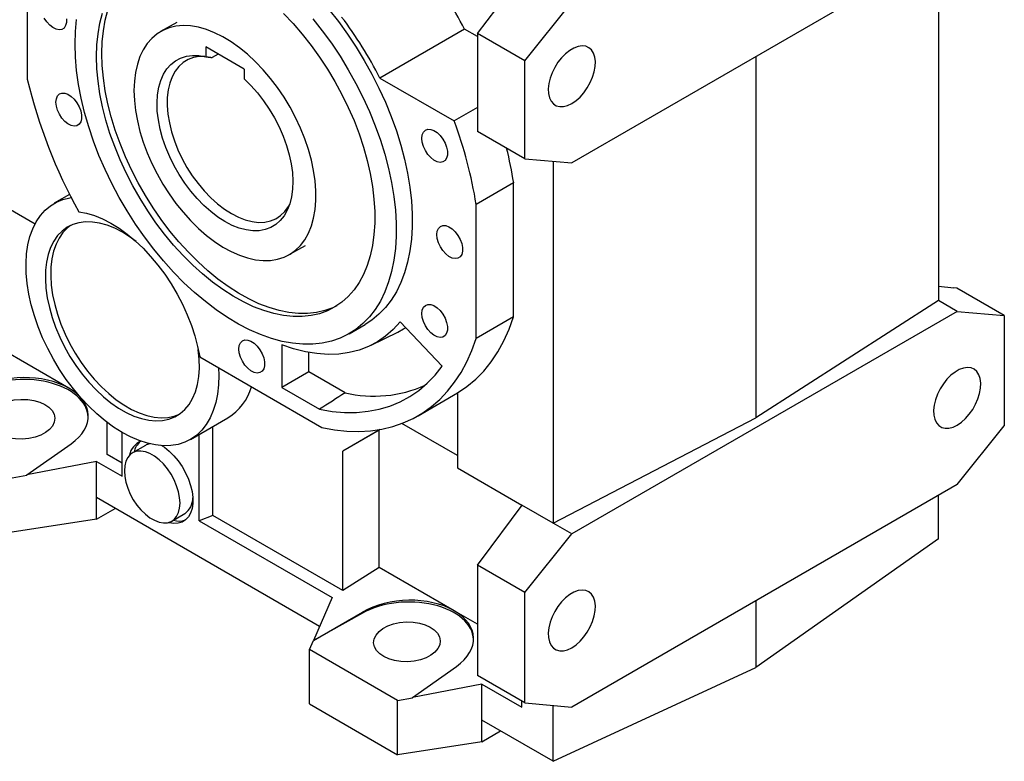
# Model space of a CAD drawing. Extents: x 112 to 3833, y -594 to 2090.
# Drawn here: x 2906 to 3231, y 406 to 651 of the extents above; entities that cross this region are included whole.
import ezdxf

# ---------------------------------------------------------------- set-up
doc = ezdxf.new("R2010")
doc.units = 0
doc.header["$MEASUREMENT"] = 0

msp = doc.modelspace()

# ---------------------------------------------------------------- linework, layer by layer
at = {"color": 7, "linetype": 'Continuous', "lineweight": -3}
for p, q in [((2908.74, 685.15), (2908.74, 631.64)), ((3215.86, 677.45), (3088.59, 603.97)), ((3209.7, 673.89), (3209.7, 558.53)), ((3073.03, 637.7), (3088.59, 657.05)), ((3057.4, 646.72), (3063.78, 655.07)), ((2958.09, 650.37), (2952.79, 647.3)), ((3053.14, 648.11), (3025.21, 631.99)), ((3057.4, 645.65), (3053.14, 648.11)), ((3073.03, 637.7), (3057.4, 646.72)), ((3057.4, 646.72), (3057.4, 614.39)), ((2980.4, 634.91), (2967.67, 642.26)), ((2967.67, 642.26), (2967.67, 639.02)), ((2971.76, 639.9), (2969.79, 638.76)), ((3073.03, 605.36), (3073.03, 637.7)), ((3149.4, 639.08), (3149.4, 519.86)), ((2980.4, 634.91), (2980.4, 631.67)), ((3025.21, 631.99), (3049.76, 617.81)), ((3057.4, 622.22), (3049.76, 617.81)), ((3073.03, 605.36), (3057.4, 614.39)), ((3073.03, 605.36), (3088.59, 603.97)), ((3082.42, 604.52), (3082.42, 485.05)), ((2885.65, 598.64), (2911.31, 583.83)), ((3069.38, 597.4), (3057.01, 590.26)), ((3069.38, 553.19), (3069.38, 597.4)), ((2922.73, 593.57), (2917.66, 590.64)), ((3057.01, 546.05), (3057.01, 590.26)), ((2995.28, 573.69), (3000.59, 576.75)), ((3209.7, 563.31), (3214.71, 562.74)), ((3214.76, 562.71), (3214.71, 562.74)), ((3215.79, 562.6), (3214.76, 562.71)), ((3231.42, 553.58), (3215.79, 562.6)), ((3209.7, 558.53), (3149.4, 519.86)), ((3215.86, 554.97), (3209.7, 558.53)), ((3069.38, 553.19), (3057.01, 546.05)), ((3215.86, 554.97), (3088.59, 481.49)), ((3215.86, 554.97), (3231.42, 553.58)), ((3231.42, 553.58), (3231.42, 517.16)), ((3015.07, 547.58), (3020.37, 550.65)), ((3045.75, 536.86), (3031.87, 551.51)), ((3022.32, 543.76), (3031.11, 548.1)), ((2922.42, 529.62), (2897.67, 543.91)), ((2992.77, 543.91), (2992.77, 529.86)), ((2965.68, 539.92), (3006.04, 516.62)), ((3001.7, 535.02), (3001.7, 541.4)), ((3001.7, 535.02), (2992.77, 529.86)), ((3013.7, 528.09), (3001.7, 535.02)), ((2924.97, 528.15), (2922.42, 529.62)), ((2992.77, 529.86), (3005.29, 522.64)), ((3037.79, 520.47), (3050.87, 528.02)), ((3050.87, 528.03), (3050.87, 503.26)), ((2935.14, 507.66), (2935.14, 518.27)), ((2962.65, 512.69), (2975.03, 519.84)), ((3050.87, 507.35), (3032.49, 517.95)), ((3082.42, 485.05), (3149.4, 519.86)), ((3215.86, 497.81), (3231.42, 517.16)), ((2940.09, 500.51), (2940.09, 514.96)), ((2965.55, 485.82), (2965.55, 514.36)), ((2970.03, 487.52), (2970.03, 516.95)), ((3025.29, 515.98), (3012.93, 508.84)), ((3024.95, 515.78), (3012.93, 508.84)), ((3025.3, 515.98), (3024.95, 515.78)), ((3024.95, 470.43), (3024.95, 515.78)), ((2908.64, 500.97), (2923.21, 511.25)), ((2947.74, 510.7), (2943.49, 508.25)), ((2940.09, 504.81), (2935.14, 507.66)), ((3012.93, 462.76), (3012.93, 508.84)), ((2931.61, 505.41), (2908.64, 500.97)), ((2931.61, 493.49), (2931.61, 505.41)), ((2931.61, 505.41), (2940.09, 500.51)), ((2903.72, 500.03), (2908.64, 500.91)), ((2908.64, 500.91), (2908.64, 500.97)), ((3050.87, 503.26), (3072.1, 491.01)), ((3215.86, 497.81), (3088.59, 424.33)), ((3005.24, 450.98), (2931.61, 493.49)), ((2931.61, 486.38), (2931.61, 493.49)), ((3209.7, 479.91), (3209.7, 494.25)), ((2931.61, 486.38), (2937.77, 489.93)), ((2956.49, 485.73), (2960.73, 488.18)), ((3072.1, 491.01), (3058.3, 472.45)), ((3082.42, 485.05), (3072.1, 491.01)), ((2931.61, 486.38), (2903.72, 482.06)), ((2970.03, 487.52), (2965.55, 485.82)), ((2965.55, 485.82), (3009.39, 460.51)), ((3012.93, 462.76), (2970.03, 487.52)), ((3088.59, 481.49), (3082.42, 485.05)), ((3073.03, 462.14), (3088.59, 481.49)), ((3209.7, 479.91), (3149.4, 437.39)), ((3057.4, 471.16), (3058.36, 472.42)), ((3058.36, 472.42), (3058.3, 472.45)), ((3024.95, 470.43), (3012.93, 462.76)), ((3049.69, 456.14), (3024.95, 470.43)), ((3073.03, 462.14), (3057.4, 471.16)), ((3057.4, 471.16), (3057.4, 434.75)), ((3073.03, 425.72), (3073.03, 462.14)), ((3009.39, 460.51), (3003.23, 446.36)), ((3149.4, 459.44), (3149.4, 437.39)), ((3003.23, 446.36), (3019.42, 455.71)), ((3019.42, 455.33), (3003.23, 446.3)), ((3019.42, 455.71), (3019.42, 455.33)), ((3057.4, 451.69), (3049.69, 456.14)), ((3001.92, 443.34), (3003.23, 446.3)), ((3003.23, 446.36), (3003.23, 446.3)), ((3031, 426.55), (3001.92, 443.34)), ((3001.92, 425.38), (3001.92, 443.34)), ((3035.92, 427.5), (3050.49, 437.77)), ((3082.42, 406.43), (3149.4, 437.39)), ((3073.03, 425.72), (3057.4, 434.75)), ((3058.89, 431.93), (3035.92, 427.5)), ((3058.89, 420.02), (3058.89, 431.93)), ((3058.89, 431.93), (3072.1, 424.3)), ((3031, 426.55), (3035.92, 427.43)), ((3031, 408.59), (3031, 426.55)), ((3035.92, 427.43), (3035.92, 427.5)), ((3072.1, 424.3), (3072.1, 426.26)), ((3001.92, 425.38), (3031, 408.59)), ((3073.03, 425.72), (3088.59, 424.33)), ((3082.42, 406.43), (3082.42, 424.88)), ((3082.42, 406.43), (3058.89, 420.02)), ((3058.89, 412.9), (3058.89, 420.02)), ((3058.89, 412.9), (3065.05, 416.46)), ((3058.89, 412.9), (3031, 408.59))]:
    msp.add_line(p, q, dxfattribs=at)
for points in [[(2933.38, 640.09), (2933.5, 643.94), (2933.88, 647.62), (2934.5, 651.12), (2935.37, 654.41), (2936.48, 657.47), (2937.82, 660.3), (2939.39, 662.87), (2941.18, 665.18), (2943.18, 667.2), (2945.37, 668.92), (2945.97, 669.32)], [(3008.33, 654.63), (3011.48, 650.66), (3014.49, 646.52), (3017.35, 642.23), (3020.05, 637.82), (3022.57, 633.29), (3024.9, 628.69), (3027.03, 624.02), (3028.95, 619.31), (3030.65, 614.59), (3032.13, 609.87), (3033.37, 605.17), (3034.37, 600.53), (3035.12, 595.96), (3035.62, 591.48), (3035.87, 587.12), (3035.87, 582.89), (3035.62, 578.82), (3035.12, 574.92), (3034.37, 571.22), (3033.37, 567.73), (3032.13, 564.46), (3030.65, 561.45), (3028.95, 558.68), (3027.03, 556.19), (3024.9, 553.99), (3022.57, 552.07), (3020.37, 550.65)], [(2921.68, 651.54), (2921.68, 650.32), (2921.41, 649.28), (2920.9, 648.5), (2920.17, 648.02), (2919.27, 647.88), (2918.26, 648.09), (2917.2, 648.62), (2916.15, 649.46), (2915.19, 650.53), (2914.37, 651.79)], [(3003.02, 651.57), (3006.17, 647.6), (3009.18, 643.46), (3012.05, 639.17), (3014.74, 634.75), (3017.27, 630.23), (3019.6, 625.63), (3021.73, 620.96), (3023.65, 616.25), (3025.35, 611.53), (3026.82, 606.81), (3028.06, 602.11), (3029.06, 597.47), (3029.81, 592.9), (3030.32, 588.42), (3030.57, 584.06), (3030.57, 579.83), (3030.32, 575.76), (3029.81, 571.86), (3029.06, 568.16), (3028.06, 564.67), (3026.82, 561.4), (3025.35, 558.38), (3023.65, 555.62), (3021.73, 553.13), (3019.6, 550.93), (3017.27, 549.01), (3014.74, 547.4), (3012.05, 546.1), (3009.18, 545.12), (3006.17, 544.46), (3003.02, 544.12), (2999.75, 544.11), (2996.38, 544.42), (2992.91, 545.06), (2989.37, 546.02), (2985.78, 547.3), (2982.14, 548.89), (2978.49, 550.78), (2974.82, 552.96), (2971.18, 555.43), (2967.56, 558.18), (2963.99, 561.18), (2960.49, 564.42), (2957.06, 567.9), (2953.74, 571.59), (2950.53, 575.47), (2947.44, 579.53), (2944.5, 583.75), (2941.72, 588.1), (2939.11, 592.57), (2936.68, 597.14), (2934.45, 601.78), (2932.42, 606.47), (2930.61, 611.19), (2929.02, 615.91), (2927.67, 620.62), (2926.55, 625.29), (2925.67, 629.9), (2925.04, 634.43), (2924.66, 638.86), (2924.54, 643.15)], [(2924.54, 643.15), (2924.66, 647.31), (2925.04, 651.29)], [(2931.61, 639.07), (2931.73, 642.92), (2932.11, 646.6), (2932.73, 650.1), (2933.6, 653.39)], [(2993.38, 653.25), (2996.52, 649.95), (2999.56, 646.45), (3002.48, 642.76), (3005.27, 638.9), (3007.9, 634.91), (3010.37, 630.79), (3012.66, 626.57), (3014.75, 622.27), (3016.65, 617.92), (3018.33, 613.54), (3019.79, 609.16), (3021.01, 604.79), (3022, 600.47), (3022.75, 596.21), (3023.25, 592.04), (3023.5, 587.98), (3023.5, 584.06), (3023.25, 580.3), (3022.75, 576.7), (3022, 573.31), (3021.01, 570.13), (3019.79, 567.18), (3018.33, 564.48), (3016.65, 562.04), (3014.75, 559.88), (3012.66, 558), (3010.37, 556.42), (3007.9, 555.15), (3005.27, 554.19), (3002.48, 553.55), (2999.56, 553.24), (2996.52, 553.24), (2993.38, 553.58), (2990.15, 554.23), (2986.85, 555.2), (2983.5, 556.48), (2980.12, 558.07), (2976.72, 559.96), (2973.33, 562.14), (2969.96, 564.59), (2966.63, 567.3), (2963.37, 570.26), (2960.18, 573.45), (2957.08, 576.85), (2954.1, 580.45), (2951.25, 584.23), (2948.54, 588.16), (2945.98, 592.22), (2943.6, 596.39), (2941.41, 600.65), (2939.41, 604.98), (2937.62, 609.34), (2936.05, 613.73), (2934.71, 618.11), (2933.6, 622.45), (2932.73, 626.75), (2932.11, 630.96), (2931.73, 635.08), (2931.61, 639.07)], [(2943.98, 627.85), (2944.11, 624.62), (2944.48, 621.27), (2945.1, 617.84), (2945.95, 614.35), (2947.04, 610.82), (2948.36, 607.29), (2949.88, 603.79), (2951.61, 600.34), (2953.52, 596.98), (2955.6, 593.73), (2957.84, 590.61), (2960.21, 587.67), (2962.69, 584.91), (2965.27, 582.36), (2967.92, 580.05), (2970.62, 577.99), (2973.35, 576.2), (2976.09, 574.69), (2978.8, 573.48), (2981.48, 572.58), (2984.1, 571.99), (2986.63, 571.72), (2989.06, 571.77), (2991.36, 572.14), (2993.53, 572.83), (2995.52, 573.83), (2997.35, 575.14), (2998.97, 576.74), (3000.4, 578.62), (3001.6, 580.76), (3002.57, 583.15), (3003.31, 585.76), (3003.81, 588.59), (3004.06, 591.59), (3004.06, 594.75), (3003.81, 598.04), (3003.31, 601.43), (3002.57, 604.9), (3001.6, 608.41), (3000.4, 611.94), (2998.97, 615.46), (2997.35, 618.94), (2995.52, 622.35), (2993.53, 625.66), (2991.36, 628.84), (2989.06, 631.88), (2986.63, 634.73), (2984.1, 637.39), (2981.48, 639.82), (2978.8, 642.01), (2976.09, 643.94), (2973.35, 645.59), (2970.62, 646.95), (2967.92, 648), (2965.27, 648.75), (2962.69, 649.18), (2960.21, 649.29), (2957.84, 649.08), (2955.6, 648.55), (2953.52, 647.7), (2951.61, 646.55), (2949.88, 645.09), (2948.36, 643.35), (2947.04, 641.34), (2945.95, 639.07), (2945.1, 636.57), (2944.48, 633.84), (2944.11, 630.93), (2943.98, 627.85)], [(3088.59, 623.57), (3089.97, 624.52), (3091.32, 625.72), (3092.58, 627.14), (3093.7, 628.74), (3094.67, 630.46), (3095.44, 632.25), (3095.98, 634.05), (3096.29, 635.79), (3096.36, 637.44), (3096.17, 638.93), (3095.74, 640.21), (3095.08, 641.25), (3094.21, 642), (3093.16, 642.46), (3091.96, 642.59), (3090.66, 642.4), (3089.28, 641.9), (3087.89, 641.09), (3086.52, 640.01), (3085.21, 638.7), (3084.01, 637.18), (3082.96, 635.51), (3082.09, 633.75), (3081.43, 631.95), (3081, 630.17), (3080.82, 628.47), (3080.88, 626.9), (3081.19, 625.5), (3081.74, 624.34), (3082.5, 623.44), (3083.47, 622.83), (3084.6, 622.54), (3085.85, 622.56), (3087.2, 622.91), (3088.59, 623.57)], [(3010.94, 556.78), (3009.67, 556.17), (3007.04, 555.21), (3004.25, 554.58), (3001.33, 554.26), (2998.29, 554.27), (2995.15, 554.6), (2991.92, 555.25), (2988.62, 556.22), (2985.27, 557.5), (2981.88, 559.1), (2978.49, 560.98), (2975.1, 563.16), (2971.73, 565.61), (2968.4, 568.32), (2965.13, 571.28), (2961.95, 574.47), (2958.85, 577.88), (2955.87, 581.47), (2953.01, 585.25), (2950.3, 589.18), (2947.75, 593.24), (2945.37, 597.41), (2943.18, 601.67), (2941.18, 606), (2939.39, 610.36), (2937.82, 614.75), (2936.48, 619.13), (2935.37, 623.48), (2934.5, 627.77), (2933.88, 631.98), (2933.5, 636.1), (2933.38, 640.09)], [(2980.4, 631.67), (2982.63, 629.47), (2984.77, 627.05), (2986.79, 624.45), (2988.67, 621.69), (2990.38, 618.81), (2991.91, 615.84), (2993.24, 612.8), (2994.36, 609.74), (2995.25, 606.69), (2995.9, 603.68), (2996.31, 600.75), (2996.47, 597.93), (2996.38, 595.25), (2996.04, 592.73), (2995.45, 590.42), (2994.63, 588.33), (2993.58, 586.48), (2992.3, 584.91), (2990.83, 583.62), (2989.16, 582.63), (2987.33, 581.95), (2985.35, 581.59), (2983.24, 581.55), (2981.03, 581.84), (2978.74, 582.45), (2976.4, 583.36), (2974.03, 584.59), (2971.67, 586.1), (2969.33, 587.88), (2967.04, 589.92), (2964.83, 592.18), (2962.72, 594.65), (2960.74, 597.3), (2958.91, 600.1), (2957.24, 603.01), (2955.77, 606), (2954.49, 609.04), (2953.44, 612.11), (2952.61, 615.15), (2952.03, 618.14), (2951.69, 621.04), (2951.6, 623.83), (2951.76, 626.47), (2952.17, 628.93), (2952.82, 631.19), (2953.71, 633.21), (2954.83, 634.98), (2956.16, 636.48), (2957.69, 637.68), (2959.4, 638.59), (2961.28, 639.18), (2963.3, 639.45), (2965.44, 639.39), (2967.67, 639.02)], [(2967.34, 639.09), (2965.56, 639.06), (2963.62, 638.72), (2961.83, 638.06), (2960.22, 637.09), (2958.79, 635.81), (2957.56, 634.25), (2956.56, 632.42), (2955.79, 630.34), (2955.27, 628.05), (2954.99, 625.55), (2954.96, 622.9), (2955.19, 620.11), (2955.66, 617.22), (2956.38, 614.27), (2957.34, 611.28), (2958.51, 608.3), (2959.9, 605.36), (2961.48, 602.5), (2963.24, 599.75), (2965.15, 597.14), (2967.19, 594.7), (2969.34, 592.46), (2971.56, 590.46), (2973.85, 588.71), (2976.16, 587.23), (2978.47, 586.04), (2980.75, 585.16), (2982.98, 584.59), (2985.12, 584.35), (2987.16, 584.43), (2989.07, 584.83), (2990.83, 585.56), (2992.41, 586.6), (2993.8, 587.93), (2994.97, 589.55), (2995.45, 590.4)], [(2918.2, 624.03), (2918.34, 625.17), (2918.73, 626.09), (2919.35, 626.72), (2920.17, 627.03), (2921.13, 627), (2922.18, 626.62), (2923.24, 625.93), (2924.25, 624.97), (2925.15, 623.79), (2925.88, 622.48), (2926.39, 621.11), (2926.65, 619.76), (2926.65, 618.54), (2926.39, 617.5), (2925.88, 616.72), (2925.15, 616.24), (2924.25, 616.1), (2923.24, 616.31), (2922.18, 616.84), (2921.13, 617.68), (2920.17, 618.76), (2919.35, 620.01), (2918.73, 621.37), (2918.34, 622.73), (2918.2, 624.03)], [(3039.06, 612.07), (3039.19, 613.21), (3039.58, 614.13), (3040.21, 614.76), (3041.03, 615.07), (3041.99, 615.04), (3043.04, 614.66), (3044.1, 613.97), (3045.11, 613.01), (3046.01, 611.83), (3046.73, 610.52), (3047.25, 609.15), (3047.51, 607.8), (3047.51, 606.58), (3047.25, 605.54), (3046.73, 604.76), (3046.01, 604.28), (3045.11, 604.14), (3044.1, 604.35), (3043.04, 604.88), (3041.99, 605.72), (3041.03, 606.8), (3040.21, 608.05), (3039.58, 609.41), (3039.19, 610.77), (3039.06, 612.07)], [(2971.87, 536.34), (2971.97, 533.92), (2971.89, 530.72), (2971.57, 527.68), (2971, 524.83), (2970.19, 522.19), (2969.15, 519.78), (2967.87, 517.62), (2966.39, 515.72), (2964.7, 514.11), (2962.81, 512.79), (2960.75, 511.77), (2958.53, 511.06), (2956.17, 510.67), (2953.68, 510.6), (2951.08, 510.85), (2948.4, 511.42), (2945.66, 512.3), (2942.87, 513.49), (2940.06, 514.97), (2937.26, 516.75), (2934.47, 518.79), (2931.73, 521.1), (2929.06, 523.64), (2926.47, 526.4), (2923.99, 529.35), (2921.63, 532.48), (2919.42, 535.76), (2917.37, 539.17), (2915.5, 542.67), (2913.82, 546.24), (2912.35, 549.86), (2911.09, 553.49), (2910.06, 557.1), (2909.27, 560.67), (2908.71, 564.17), (2908.4, 567.58), (2908.34, 570.86), (2908.53, 573.99), (2908.97, 576.95), (2909.64, 579.7), (2910.56, 582.24), (2911.71, 584.55), (2913.07, 586.59), (2914.65, 588.36), (2916.43, 589.85), (2918.4, 591.04), (2920.53, 591.92), (2922.82, 592.48), (2923.24, 592.55)], [(2925.74, 587.82), (2928.31, 587.35), (2930.95, 586.56), (2933.64, 585.47), (2936.35, 584.07), (2939.07, 582.39), (2941.76, 580.43), (2944.41, 578.22), (2947, 575.77), (2949.49, 573.1), (2951.89, 570.23), (2954.15, 567.19), (2956.27, 564), (2958.22, 560.69), (2959.99, 557.3), (2961.57, 553.83), (2962.93, 550.33), (2964.08, 546.83), (2965, 543.35), (2965.68, 539.92)], [(2940.16, 581.06), (2937.62, 582.38), (2935.11, 583.39), (2932.65, 584.09), (2930.27, 584.46), (2927.98, 584.51), (2925.82, 584.23), (2923.79, 583.63), (2921.93, 582.71), (2920.25, 581.48), (2918.77, 579.96), (2917.5, 578.15), (2916.46, 576.08), (2915.65, 573.77), (2915.09, 571.24), (2914.77, 568.52), (2914.71, 565.62), (2914.9, 562.59), (2915.34, 559.45), (2916.03, 556.23), (2916.95, 552.97), (2918.11, 549.69), (2919.49, 546.44), (2921.07, 543.23), (2922.84, 540.11), (2924.79, 537.11), (2926.88, 534.24), (2929.11, 531.56), (2931.45, 529.07), (2933.87, 526.8), (2936.36, 524.79), (2938.89, 523.04), (2941.42, 521.57), (2943.95, 520.41), (2946.44, 519.55), (2948.86, 519.02), (2951.2, 518.8), (2953.43, 518.92), (2955.53, 519.36), (2957.47, 520.12), (2959.24, 521.2), (2960.82, 522.57), (2962.2, 524.24), (2963.36, 526.18), (2964.29, 528.37), (2964.97, 530.8), (2965.41, 533.43), (2965.6, 536.24), (2965.54, 539.21), (2965.22, 542.3), (2965.21, 542.4)], [(2923.06, 583.32), (2922.02, 582.5), (2920.54, 580.98), (2919.27, 579.17), (2918.23, 577.1), (2917.42, 574.79), (2916.85, 572.26), (2916.54, 569.54), (2916.48, 566.64), (2916.67, 563.61), (2917.11, 560.47), (2917.79, 557.25), (2918.72, 553.99), (2919.88, 550.71), (2921.25, 547.46), (2922.84, 544.25), (2924.61, 541.13), (2926.55, 538.13), (2928.65, 535.27), (2930.88, 532.58), (2933.22, 530.09), (2935.64, 527.83), (2938.13, 525.81), (2940.65, 524.06), (2943.19, 522.59), (2945.72, 521.43), (2948.2, 520.57), (2950.63, 520.04), (2952.97, 519.83), (2955.2, 519.94), (2957.29, 520.38), (2959.02, 521.04)], [(3044.04, 580.29), (3044.17, 581.43), (3044.56, 582.35), (3045.19, 582.98), (3046.01, 583.29), (3046.97, 583.26), (3048.01, 582.88), (3049.08, 582.19), (3050.09, 581.23), (3050.99, 580.05), (3051.71, 578.74), (3052.23, 577.37), (3052.49, 576.03), (3052.49, 574.8), (3052.23, 573.76), (3051.71, 572.98), (3050.99, 572.51), (3050.09, 572.37), (3049.08, 572.57), (3048.01, 573.11), (3046.97, 573.94), (3046.01, 575.02), (3045.19, 576.27), (3044.56, 577.63), (3044.17, 579), (3044.04, 580.29)], [(2944.66, 577.99), (2942.69, 579.45), (2940.16, 581.06)], [(3039.06, 554.26), (3039.19, 555.4), (3039.58, 556.32), (3040.21, 556.95), (3041.03, 557.26), (3041.99, 557.23), (3043.04, 556.85), (3044.1, 556.16), (3045.11, 555.2), (3046.01, 554.03), (3046.73, 552.71), (3047.25, 551.34), (3047.51, 550), (3047.51, 548.77), (3047.25, 547.73), (3046.73, 546.95), (3046.01, 546.48), (3045.11, 546.34), (3044.1, 546.54), (3043.04, 547.08), (3041.99, 547.91), (3041.03, 548.99), (3040.21, 550.24), (3039.58, 551.6), (3039.19, 552.97), (3039.06, 554.26)], [(3050.87, 528.03), (3053.95, 530.13), (3056.84, 532.54), (3059.51, 535.27), (3061.96, 538.29), (3064.18, 541.61), (3066.16, 545.21), (3067.9, 549.08), (3069.38, 553.19)], [(3031.87, 551.51), (3029.59, 548.97), (3027.09, 546.76), (3024.38, 544.88), (3021.46, 543.35), (3018.36, 542.16), (3015.09, 541.33), (3011.66, 540.86), (3008.09, 540.75), (3004.4, 541), (3000.6, 541.62), (2996.72, 542.59), (2992.77, 543.91)], [(3031.11, 548.1), (3033.05, 549.16), (3033.71, 549.57)], [(2978.63, 542.52), (2978.76, 543.66), (2979.16, 544.58), (2979.78, 545.21), (2980.6, 545.52), (2981.56, 545.49), (2982.61, 545.11), (2983.67, 544.42), (2984.68, 543.46), (2985.58, 542.28), (2986.31, 540.97), (2986.82, 539.6), (2987.08, 538.25), (2987.08, 537.03), (2986.82, 535.99), (2986.31, 535.21), (2985.58, 534.73), (2984.68, 534.59), (2983.67, 534.8), (2982.61, 535.33), (2981.56, 536.17), (2980.6, 537.25), (2979.78, 538.5), (2979.16, 539.86), (2978.76, 541.22), (2978.63, 542.52)], [(3006.04, 516.62), (3010.21, 515.87), (3014.29, 515.44), (3018.27, 515.33), (3022.13, 515.55), (3025.87, 516.08), (3029.47, 516.94), (3032.92, 518.12), (3036.21, 519.61), (3039.33, 521.41), (3042.27, 523.52), (3045.01, 525.92), (3047.55, 528.6), (3049.89, 531.57), (3052.01, 534.81), (3053.91, 538.31), (3055.57, 542.06), (3057.01, 546.05)], [(3005.29, 522.64), (3009.45, 521.95), (3013.52, 521.61), (3017.48, 521.62), (3021.3, 521.97), (3024.99, 522.67), (3028.52, 523.71), (3031.88, 525.09), (3035.06, 526.81), (3038.05, 528.85), (3040.83, 531.21), (3043.4, 533.88), (3045.75, 536.86)], [(3215.86, 517.41), (3217.25, 518.35), (3218.6, 519.56), (3219.85, 520.98), (3220.98, 522.58), (3221.95, 524.3), (3222.71, 526.09), (3223.26, 527.88), (3223.57, 529.63), (3223.64, 531.28), (3223.45, 532.76), (3223.02, 534.05), (3222.36, 535.08), (3221.49, 535.84), (3220.44, 536.29), (3219.24, 536.43), (3217.93, 536.24), (3216.56, 535.74), (3215.17, 534.93), (3213.8, 533.85), (3212.49, 532.53), (3211.29, 531.02), (3210.24, 529.35), (3209.37, 527.59), (3208.71, 525.79), (3208.28, 524.01), (3208.09, 522.31), (3208.16, 520.73), (3208.47, 519.34), (3209.02, 518.18), (3209.78, 517.28), (3210.75, 516.67), (3211.88, 516.38), (3213.13, 516.4), (3214.48, 516.75), (3215.86, 517.41)], [(2949.17, 511.22), (2948.01, 510.85), (2947.74, 510.7)], [(2953.56, 510.42), (2953.48, 510.46), (2953.11, 510.63)], [(2953.25, 510.62), (2954.04, 510.09), (2955.63, 508.81), (2957.16, 507.3), (2958.59, 505.58), (2959.88, 503.7), (2961, 501.69), (2961.94, 499.62), (2962.66, 497.52), (2963.15, 495.45), (2963.4, 493.46), (2963.4, 491.58), (2963.15, 489.87), (2962.66, 488.37), (2961.94, 487.1), (2961, 486.11), (2959.88, 485.41), (2958.59, 485.02), (2957.16, 484.94), (2955.63, 485.19), (2955.34, 485.27)], [(2959.19, 491.69), (2959.06, 493.51), (2958.69, 495.42), (2958.08, 497.38), (2957.25, 499.32), (2956.22, 501.21), (2955.02, 502.98), (2953.69, 504.58), (2952.25, 505.98), (2950.75, 507.13), (2949.23, 508.01), (2947.74, 508.59), (2946.3, 508.85), (2944.97, 508.78), (2943.77, 508.4), (2942.74, 507.7), (2941.91, 506.71), (2941.3, 505.46), (2940.93, 503.97), (2940.8, 502.3), (2940.93, 500.48), (2941.3, 498.57), (2941.91, 496.61), (2942.74, 494.66), (2943.77, 492.78), (2944.97, 491.01), (2946.3, 489.4), (2947.74, 488.01), (2949.23, 486.85), (2950.75, 485.98), (2952.25, 485.4), (2953.69, 485.14), (2955.02, 485.2), (2956.22, 485.59), (2957.25, 486.29), (2958.08, 487.27), (2958.69, 488.53), (2959.06, 490.01), (2959.19, 491.69)], [(3088.59, 443.93), (3089.97, 444.88), (3091.32, 446.08), (3092.58, 447.5), (3093.7, 449.1), (3094.67, 450.82), (3095.44, 452.61), (3095.98, 454.41), (3096.29, 456.16), (3096.36, 457.8), (3096.17, 459.29), (3095.74, 460.57), (3095.08, 461.61), (3094.21, 462.36), (3093.16, 462.82), (3091.96, 462.95), (3090.66, 462.76), (3089.28, 462.26), (3087.89, 461.46), (3086.52, 460.38), (3085.21, 459.06), (3084.01, 457.54), (3082.96, 455.87), (3082.09, 454.11), (3081.43, 452.31), (3081, 450.53), (3080.82, 448.83), (3080.88, 447.26), (3081.19, 445.87), (3081.74, 444.7), (3082.5, 443.8), (3083.47, 443.19), (3084.6, 442.9), (3085.85, 442.92), (3087.2, 443.27), (3088.59, 443.93)]]:
    msp.add_lwpolyline(points, dxfattribs=at)
for centre, radius, start, end in [((2933.82, 587.28), 133.93, 27.0153, 37.1973), ((2905.89, 571.15), 133.93, 27.0153, 37.1973), ((3079.86, 672.82), 176, 193.531, 208.8815), ((2907.08, 565.57), 151.95, 9.3496, 20.1081), ((2929.87, 574.9), 141.32, 9.1634, 13.8862), ((3023.26, 568.24), 41.27, 256.6109, 294.1539), ((2965.47, 535.2), 18.1, 301.8988, 343.3976), ((2948.42, 506.45), 5.99, 110.457, 169.9912), ((2950.41, 507.01), 6.6, 131.2218, 166.5413), ((2957.08, 493.34), 6.33, 305.333, 0.1665), ((2958.87, 492.47), 6.72, 253.7772, 288.4489)]:
    msp.add_arc(centre, radius, start, end, dxfattribs=at)
for centre, major_axis, ratio, start_param, end_param in [((2906.86, 519.7), (21.99, 1.05), 0.606667, 0.756333, 2.27477), ((2906.86, 519.34), (22, 0.69), 0.597073, 0.003132, 2.285122), ((2906.86, 519.7), (21.99, 1.05), 0.606667, 5.521082, 7.039519), ((3034.14, 446.22), (21.99, 1.05), 0.606667, 0.756333, 2.27477), ((3034.14, 445.86), (22, 0.69), 0.597073, 0.003132, 2.285122), ((3034.14, 446.22), (21.99, 1.05), 0.606667, 5.521082, 7.039519)]:
    msp.add_ellipse(centre, major_axis=major_axis, ratio=ratio, start_param=start_param, end_param=end_param, dxfattribs=at)
for centre in [(2906.86, 519.34), (3034.14, 445.86)]:
    msp.add_ellipse(centre, major_axis=(11, 0.34), ratio=0.597073, dxfattribs=at)
for points, degree in [([(2967.67, 639.02), (2969.79, 638.76)], 1), ([(3013.7, 528.09), (3010.9, 526.27), (3008.09, 524.46), (3005.29, 522.64)], 3)]:
    msp.add_open_spline(points, degree=degree, dxfattribs=at)

doc.saveas('drawing.dxf')
